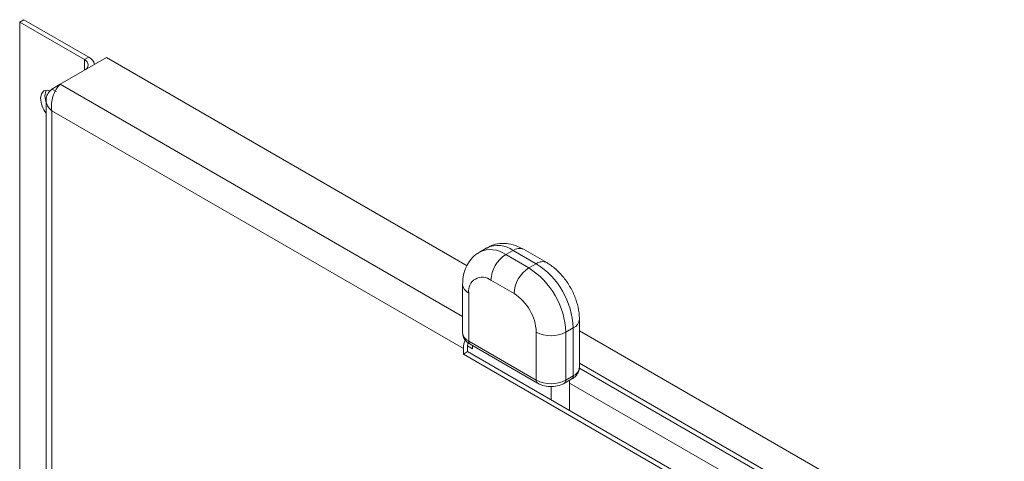
# Model space of a CAD drawing. Units: inches. Extents: x 0.2 to 16.8, y 0.3 to 10.8.
# Drawn here: x 14 to 14.1, y 7.6 to 7.7 of the extents above; entities that cross this region are included whole.
import ezdxf

# ---------------------------------------------------------------- set-up
doc = ezdxf.new("R2010")
doc.units = ezdxf.units.IN
doc.header["$MEASUREMENT"] = 0

msp = doc.modelspace()

# ---------------------------------------------------------------- linework, layer by layer
at = {"color": 7, "linetype": 'Continuous', "lineweight": 18}
for p, q in [((13.9878938809, 7.6743307733), (13.9872907604, 7.6739825993)), ((13.9872907604, 7.6739825993), (13.9963895609, 7.6687299736)), ((13.9872907604, 7.6018791084), (13.9872907604, 7.6739825993)), ((13.9878938809, 7.6743307733), (13.9969926814, 7.6690781476)), ((13.9994746023, 7.6690104017), (13.9929754591, 7.6652585262)), ((13.9963895609, 7.6687299736), (13.9969926814, 7.6690781476)), ((13.9963895609, 7.6687299736), (13.9963895609, 7.6672294452)), ((14.0501300926, 7.6397676096), (13.9994746023, 7.6690104017)), ((13.9917933668, 7.664575897), (13.9929750439, 7.6652580647)), ((13.9923964873, 7.664227723), (13.9917933668, 7.664575897)), ((14.0495073941, 7.6326233347), (13.9929754591, 7.6652585262)), ((13.9910051395, 7.6630612638), (13.9910051395, 7.5917901919)), ((13.9917933668, 7.6615463798), (13.9917933668, 7.5911077268)), ((14.0496130963, 7.6281677604), (13.9917933668, 7.6615463798)), ((14.0529318504, 7.6423010452), (14.0518919875, 7.6417007451)), ((14.0555681593, 7.6413367153), (14.0566080222, 7.6419370154)), ((14.059856554, 7.640061678), (14.0566080222, 7.6419370154)), ((14.0613270227, 7.6402072899), (14.058078491, 7.6420826273)), ((14.0555681593, 7.6413367153), (14.0588166911, 7.6394613779)), ((14.0588166911, 7.6394613779), (14.059856554, 7.640061678)), ((14.0495073941, 7.637133639), (14.0495073941, 7.6303791654)), ((14.0567369652, 7.6358591871), (14.0534884335, 7.6377345246)), ((14.0503688448, 7.6359330389), (14.0503688448, 7.6291785652)), ((14.0659173192, 7.6255023275), (14.0659173192, 7.6322568012)), ((14.0640160056, 7.6304559009), (14.0650558685, 7.631056201)), ((14.0650558685, 7.6243017274), (14.0650558685, 7.631056201)), ((14.059856554, 7.6237014273), (14.059856554, 7.6304559009)), ((14.0640160056, 7.6304559009), (14.0640160056, 7.6237014273)), ((14.125606278, 7.5961961352), (14.0659173192, 7.6306538377)), ((14.0496130963, 7.6281677604), (14.0496130963, 7.6273632276)), ((14.0502162168, 7.6285159345), (14.0502162168, 7.6277114016)), ((14.0508887762, 7.6281276742), (14.0502162168, 7.6285159345)), ((14.0503688448, 7.6291785652), (14.059856554, 7.6237014273)), ((14.0505592376, 7.628757752), (14.0600469468, 7.623280614)), ((14.0508887762, 7.6285675134), (14.0508887762, 7.6281276742)), ((14.0502162168, 7.6277114016), (14.0496130963, 7.6273632276)), ((14.0496130963, 7.6273632276), (14.1094052138, 7.5928459728)), ((14.0502162168, 7.6277114016), (14.1094052138, 7.5935423209)), ((14.0658571943, 7.6254478141), (14.1132682065, 7.5980780193)), ((14.1138714251, 7.59842625), (14.0659173192, 7.626109566)), ((14.0640160056, 7.6237014273), (14.0650558685, 7.6243017274)), ((14.0619373197, 7.620944953), (14.0619373197, 7.6228451712)), ((14.0638256128, 7.623280614), (14.0648654757, 7.6238809141)), ((14.064536977, 7.6194442028), (14.064536977, 7.6236912758)), ((14.1108162296, 7.5965878279), (14.064536977, 7.6233042718))]:
    msp.add_line(p, q, dxfattribs=at)
at = {"color": 7, "linetype": 'Continuous', "lineweight": 18, "flags": 128}
for points in [[(13.9915735883, 7.6643556375), (13.9912181831, 7.6644433585), (13.990690896, 7.6643409065), (13.990338574, 7.6639354059), (13.9902148549, 7.6632885906)], [(13.991032809, 7.6644453086), (13.9909416945, 7.6642835799), (13.9908179754, 7.6636367647)], [(13.9908179754, 7.6636367647), (13.9909416945, 7.6628471064), (13.9910051395, 7.6626543188)], [(14.0502674121, 7.6289625955), (14.0502411926, 7.6288231821), (14.0502162168, 7.6285159345)]]:
    msp.add_lwpolyline(points, dxfattribs=at)
at = {"color": 7, "linetype": 'Continuous', "lineweight": 18}
for centre, radius, start, end in [((13.9961047686, 7.6679795985), 0.0008026016853572, 290.7834207995, 69.2165792005), ((13.9964200011, 7.6678286534), 0.0013744812344496, 8.4984034295, 65.376607539), ((13.9937749497, 7.6634657829), 0.0035645016482494, 182.8493611975, 219.00837273), ((14.0534242888, 7.6384200622), 0.0036198130540505, 53.6824493835, 115.2298288237), ((14.0544541983, 7.6389305351), 0.0036983620286868, 54.3824225248, 114.3071190461), ((14.0574695518, 7.6407344233), 0.0014793448114795, 65.6928809539, 125.6175774751), ((14.058003775, 7.6375290515), 0.0045200141399213, 122.60547834, 177.3945215143), ((14.0612523067, 7.635653714), 0.0045200141399103, 122.6054783399, 177.3945215144), ((14.0527276519, 7.6299422182), 0.0113000353497918, 2.6054784857, 57.39452166), ((14.0607101059, 7.6389393627), 0.0014100149857345, 64.0375715972, 127.253996447), ((14.0537675149, 7.6305425183), 0.0113000353497947, 2.6054784857, 57.39452166), ((14.0522706434, 7.6362415412), 0.0019266582239489, 50.7967147643, 189.2140369905), ((14.0509794009, 7.6372805102), 0.0014793437479395, 185.7087615898, 245.6241247626), ((14.0530835418, 7.6301476913), 0.0067800212098684, 2.6054784856, 57.39452166), ((14.064510951, 7.6323565037), 0.0014098660617177, 292.7370826262, 355.9630952697), ((14.0509793267, 7.6305259489), 0.0014792331720479, 185.6947992513, 245.6253417062), ((14.0619362798, 7.634469757), 0.0045206526703347, 242.6096722366, 297.3903277634), ((14.0531410253, 7.6280936383), 0.0035287075477149, 158.6165570958, 178.7963868153), ((14.0508192142, 7.6291288532), 0.0004531047157806, 173.7011525344, 234.9866670722), ((14.0644453867, 7.625649111), 0.0014792331720455, 294.3746582938, 354.3052007488), ((14.0646186576, 7.6242460619), 0.0004407403891837, 304.0563506122, 7.2558297809), ((14.0603167358, 7.6236561455), 0.0004624043019253, 174.3801977586, 234.2953427317), ((14.0619362798, 7.6277152834), 0.0045206526703331, 242.6096722366, 297.3903277634), ((14.0635788382, 7.6236457515), 0.0004406984414083, 304.0359557163, 7.2578772624)]:
    msp.add_arc(centre, radius, start, end, dxfattribs=at)
for points, knots in [([(13.99179336683943, 7.664575897005443), (13.99161170971887, 7.664393932914842), (13.99123047410496, 7.664012053076749), (13.99097325601285, 7.663318102394832), (13.99102066911312, 7.662591160863356), (13.99133421462242, 7.661984142393975), (13.99166647727194, 7.661667358189046), (13.99179336683943, 7.661546379767884)], [0, 0, 0, 0, 0.2010106194990257, 0.4218519301021048, 0.6427005569306719, 0.863548996976226, 1, 1, 1, 1]), ([(13.99179336683943, 7.661546379767884), (13.99176358043623, 7.661816045458448), (13.99170106905393, 7.662381980692767), (13.99186432243954, 7.663318743300351), (13.99219917499413, 7.664211674039452), (13.99260331845411, 7.664871010594677), (13.99287261570295, 7.665151433831025), (13.99297545907544, 7.665258526166637)], [0, 0, 0, 0, 0.201010619498998, 0.4218519301021426, 0.6427005569307057, 0.8635489969762232, 1, 1, 1, 1]), ([(14.05807849096295, 7.642082627334286), (14.05780263502937, 7.642227624900165), (14.05712862370062, 7.642581904037022), (14.05599547237909, 7.642893550683126), (14.05473643527411, 7.642922174063041), (14.05368877138753, 7.642719605410656), (14.05315686710937, 7.642384108723409), (14.0529684468771, 7.642265263347774)], [0, 0, 0, 0, 0.1710940475574926, 0.4180418555495701, 0.6505793817934308, 0.8762222513555593, 1, 1, 1, 1]), ([(14.05190412156347, 7.641650996291076), (14.05171881613857, 7.64155527610815), (14.05116367935675, 7.641268518209229), (14.05047159675385, 7.640475319490624), (14.04987417498942, 7.639400755058024), (14.04955798909339, 7.638266076024944), (14.04952327024672, 7.637488984960938), (14.04950739411386, 7.637133639027527)], [0, 0, 0, 0, 0.1159010302992927, 0.3472155496957445, 0.5729372196315742, 0.8047139783944885, 1, 1, 1, 1]), ([(14.0659173191914, 7.632256801159552), (14.06590582765531, 7.632560302212981), (14.06587522118416, 7.633368644645559), (14.0655721414455, 7.634708201394162), (14.0649690145231, 7.636222280412427), (14.064118259633, 7.637650184392973), (14.06305357005931, 7.638921755249161), (14.06208673649116, 7.639744648254153), (14.06148130340953, 7.640113337816828), (14.06132702270475, 7.640207289877424)], [0, 0, 0, 0, 0.0995076039603471, 0.2650278071089942, 0.4312744110737861, 0.5980342293660061, 0.7670475456418961, 0.9406374214966073, 1, 1, 1, 1]), ([(14.04951465539088, 7.630376208412613), (14.04954254919328, 7.630145822572937), (14.04959790568813, 7.62968861159965), (14.05000528799114, 7.629132814933964), (14.05037921488963, 7.628879640061931), (14.05055923760197, 7.628757751994112)], [0, 0, 0, 0, 0.3449933864511694, 0.6846547609872555, 1, 1, 1, 1]), ([(14.06486547570329, 7.623880914126136), (14.06501692313152, 7.62397970460298), (14.06539156676049, 7.624224087906049), (14.06576868659743, 7.624757227257642), (14.06596388590374, 7.625259567128814), (14.0659124910051, 7.625494177793547), (14.06591005791438, 7.625505284519004)], [0, 0, 0, 0, 0.2585914893387124, 0.6396916416379381, 0.9829426082521644, 1, 1, 1, 1]), ([(14.06004694682484, 7.623280614043913), (14.06020506326742, 7.623200538212883), (14.06064341561012, 7.62297854088262), (14.0615056446621, 7.622797156405244), (14.06256261682503, 7.622818491152318), (14.06334497393104, 7.623025712253041), (14.06372695246929, 7.623228290575008), (14.06382561278978, 7.623280614043913)], [0, 0, 0, 0, 0.1427217246589245, 0.395672969450273, 0.6497547189870168, 0.9095359864169972, 1, 1, 1, 1])]:
    msp.add_open_spline(points, degree=3, knots=knots, dxfattribs=at)

doc.saveas('drawing.dxf')
